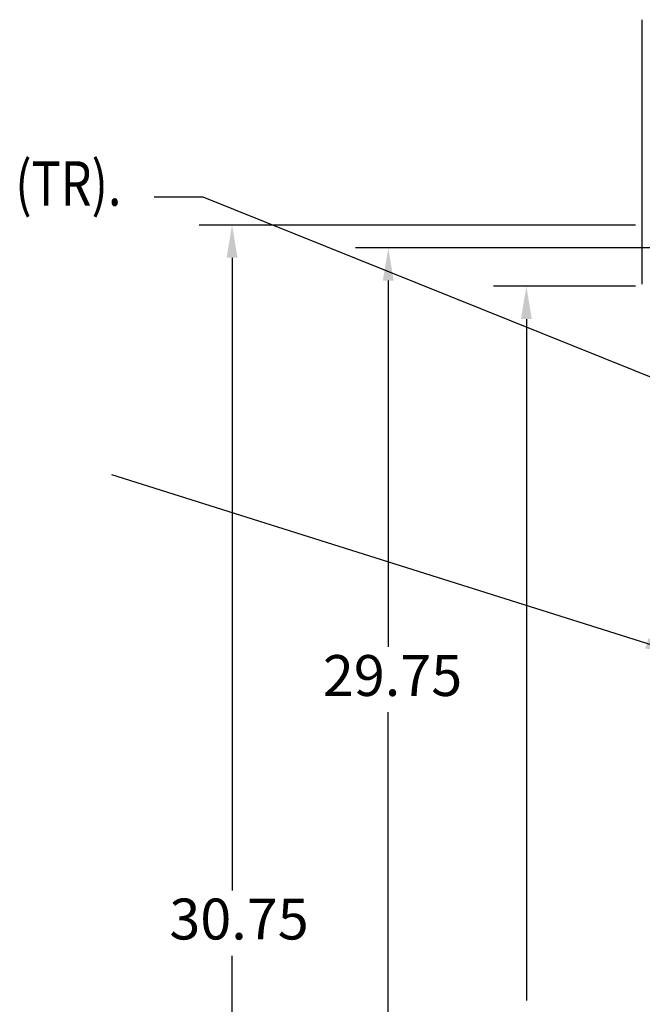
# Model space of a CAD drawing. Units: inches. Extents: x -21 to 135, y -19 to 101.
# Drawn here: x 70 to 84, y 35 to 57 of the extents above; entities that cross this region are included whole.
import ezdxf

# ---------------------------------------------------------------- set-up
doc = ezdxf.new("R2010")
doc.units = ezdxf.units.IN
doc.header["$LTSCALE"] = 4
doc.header["$MEASUREMENT"] = 0
doc.styles.add('MASTER', font='romans', dxfattribs={"width": 0.8})
doc.dimstyles.get("Standard").update_dxf_attribs({"dimtxt": 0.18, "dimasz": 0.18, "dimexe": 0.18, "dimexo": 0.0625, "dimgap": 0.09, "dimtad": 0, "dimtih": 1, "dimtoh": 1, "dimzin": 4, "dimdsep": 46, "dimtxsty": 'Standard', "dimcen": 0.09, "dimadec": 0, "dimazin": 1, "dimtfac": 1, "dimtofl": 0, "dimtmove": 0, "dimatfit": 3, "dimfxl": 1, "dimtolj": 1, "dimtzin": 0, "dimarcsym": 0})

msp = doc.modelspace()

# ---------------------------------------------------------------- linework, layer by layer
at = {"color": 7}
for p, q in [((83.699, 51.327), (83.699, 57.149)), ((83.551, 52.627), (73.952, 52.627)), ((86.094, 52.123), (77.39, 52.123)), ((74.672, 51.907), (74.672, 37.972)), ((78.11, 51.403), (78.11, 43.335)), ((83.551, 51.277), (80.429, 51.277)), ((81.149, 50.557), (81.149, 35.551)), ((78.11, 23.093), (78.11, 41.895)), ((74.672, 22.597), (74.672, 36.532))]:
    msp.add_line(p, q, dxfattribs=at)
for points in [[(74.552, 51.907), (74.792, 51.907), (74.672, 52.627)], [(77.99, 51.403), (78.23, 51.403), (78.11, 52.123)], [(81.029, 50.557), (81.269, 50.557), (81.149, 51.277)]]:
    msp.add_solid(points, dxfattribs=at)

# ---------------------------------------------------------------- texts
at = {"color": 7, "style": 'MASTER', "width": 0.8}
msp.add_text('(TR).', height=0.9787, dxfattribs=at).set_placement((69.901, 53.053))
at = {"color": 7}
for s, p in [('29.75', (76.67, 42.255)), ('30.75', (73.292, 36.892))]:
    msp.add_text(s, height=0.9, dxfattribs=at).set_placement(p)

# ---------------------------------------------------------------- leaders
for points in [[(84.729, 48.935), (74.033, 53.238), (72.956, 53.238)], [(84.485, 43.196), (72.029, 47.128)]]:
    msp.add_leader(points, dimstyle='Standard', override={"dimscale": 4, "dimgap": 0.09, "dimtad": 0}, dxfattribs=at)

doc.saveas('drawing.dxf')
